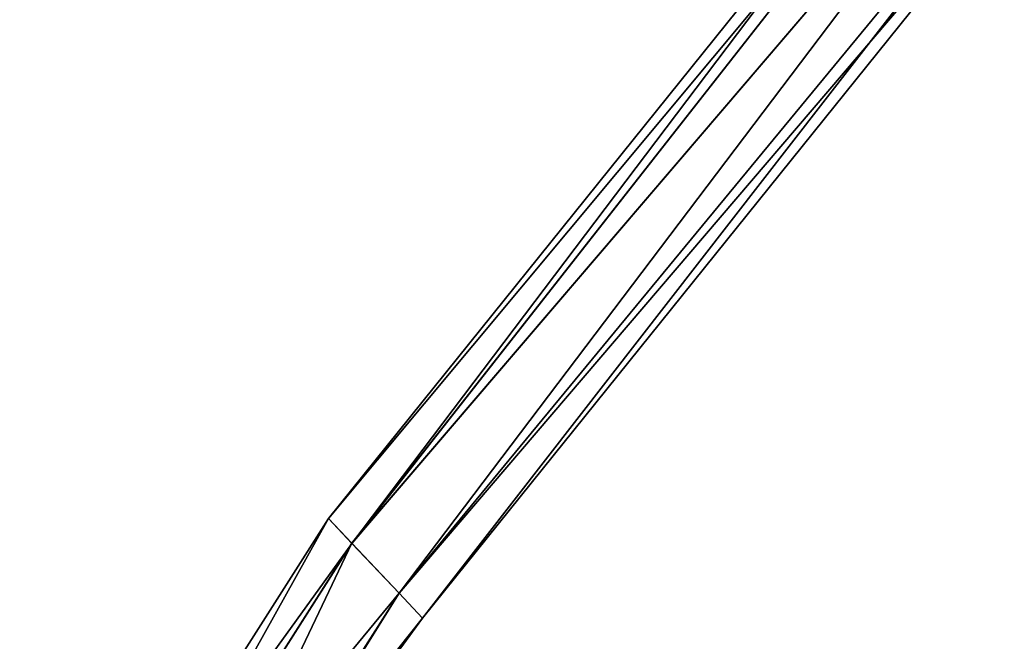
# Model space of a CAD drawing. Units: millimetres. Extents: x -205 to 162, y -150 to 1117.
# Drawn here: x -201 to -112, y 22 to 78 of the extents above; entities that cross this region are included whole.
import ezdxf

# ---------------------------------------------------------------- set-up
doc = ezdxf.new("R2010")
doc.units = ezdxf.units.MM
doc.header["$LTSCALE"] = 73.677555
for name, color, linetype in [('738', 7, 'CONTINUOUS'), ('739', 7, 'CONTINUOUS'), ('740', 7, 'CONTINUOUS'), ('741', 7, 'CONTINUOUS')]:
    doc.layers.add(name, color=color, linetype=linetype)

msp = doc.modelspace()

# ---------------------------------------------------------------- linework, layer by layer
at = {"layer": '738', "linetype": 'Continuous'}
for points in [[(-170.84, 30.681, 5.348), (-109.678, 111.536), (-172.962, 32.924), (-170.84, 30.681, 5.348)], [(-108.129, 110.602, 4.366), (-109.678, 111.536), (-170.84, 30.681, 5.348), (-108.129, 110.602, 4.366)], [(-104.39, 108.348, 6.175), (-108.129, 110.602, 4.366), (-170.84, 30.681, 5.348), (-104.39, 108.348, 6.175)], [(-166.593, 26.19, 5.344), (-104.39, 108.348, 6.175), (-170.84, 30.681, 5.348), (-166.593, 26.19, 5.344)], [(-100.65, 106.094, 4.366), (-104.39, 108.348, 6.175), (-166.593, 26.19, 5.344), (-100.65, 106.094, 4.366)], [(-164.475, 23.952), (-100.65, 106.094, 4.366), (-166.593, 26.19, 5.344), (-164.475, 23.952)], [(-99.101, 105.161), (-100.65, 106.094, 4.366), (-164.475, 23.952), (-99.101, 105.161)]]:
    msp.add_3dface(points, dxfattribs=at)
at = {"layer": '739', "linetype": 'Continuous'}
for points in [[(-172.962, 32.924), (-109.678, 111.536), (-108.129, 110.602, -4.366), (-172.962, 32.924)], [(-172.962, 32.924), (-108.129, 110.602, -4.366), (-170.844, 30.685, -5.344), (-172.962, 32.924)], [(-108.129, 110.602, -4.366), (-104.39, 108.348, -6.175), (-170.844, 30.685, -5.344), (-108.129, 110.602, -4.366)], [(-170.844, 30.685, -5.344), (-104.39, 108.348, -6.175), (-166.597, 26.195, -5.348), (-170.844, 30.685, -5.344)], [(-104.39, 108.348, -6.175), (-100.65, 106.094, -4.366), (-166.597, 26.195, -5.348), (-104.39, 108.348, -6.175)], [(-100.65, 106.094, -4.366), (-99.101, 105.161), (-166.597, 26.195, -5.348), (-100.65, 106.094, -4.366)], [(-99.101, 105.161), (-164.475, 23.952), (-166.597, 26.195, -5.348), (-99.101, 105.161)]]:
    msp.add_3dface(points, dxfattribs=at)
at = {"layer": '740', "linetype": 'Continuous'}
for points in [[(-170.84, 30.681, 5.348), (-172.962, 32.924), (-200.753, -10.716), (-170.84, 30.681, 5.348)], [(-170.84, 30.681, 5.348), (-200.753, -10.716), (-197.822, -11.684, 5.348), (-170.84, 30.681, 5.348)], [(-166.593, 26.19, 5.344), (-170.84, 30.681, 5.348), (-197.822, -11.684, 5.348), (-166.593, 26.19, 5.344)], [(-166.593, 26.19, 5.344), (-197.822, -11.684, 5.348), (-191.952, -13.621, 5.344), (-166.593, 26.19, 5.344)], [(-164.475, 23.952), (-166.593, 26.19, 5.344), (-191.952, -13.621, 5.344), (-164.475, 23.952)], [(-164.475, 23.952), (-191.952, -13.621, 5.344), (-180.855, 3.388), (-164.475, 23.952)]]:
    msp.add_3dface(points, dxfattribs=at)
at = {"layer": '741', "linetype": 'Continuous'}
for points in [[(-200.753, -10.716), (-172.962, 32.924), (-197.827, -11.682, -5.344), (-200.753, -10.716)], [(-172.962, 32.924), (-170.844, 30.685, -5.344), (-197.827, -11.682, -5.344), (-172.962, 32.924)], [(-170.844, 30.685, -5.344), (-191.958, -13.62, -5.348), (-197.827, -11.682, -5.344), (-170.844, 30.685, -5.344)], [(-170.844, 30.685, -5.344), (-166.597, 26.195, -5.348), (-191.958, -13.62, -5.348), (-170.844, 30.685, -5.344)], [(-166.597, 26.195, -5.348), (-180.855, 3.388), (-191.958, -13.62, -5.348), (-166.597, 26.195, -5.348)], [(-166.597, 26.195, -5.348), (-164.475, 23.952), (-180.855, 3.388), (-166.597, 26.195, -5.348)]]:
    msp.add_3dface(points, dxfattribs=at)

doc.saveas('drawing.dxf')
